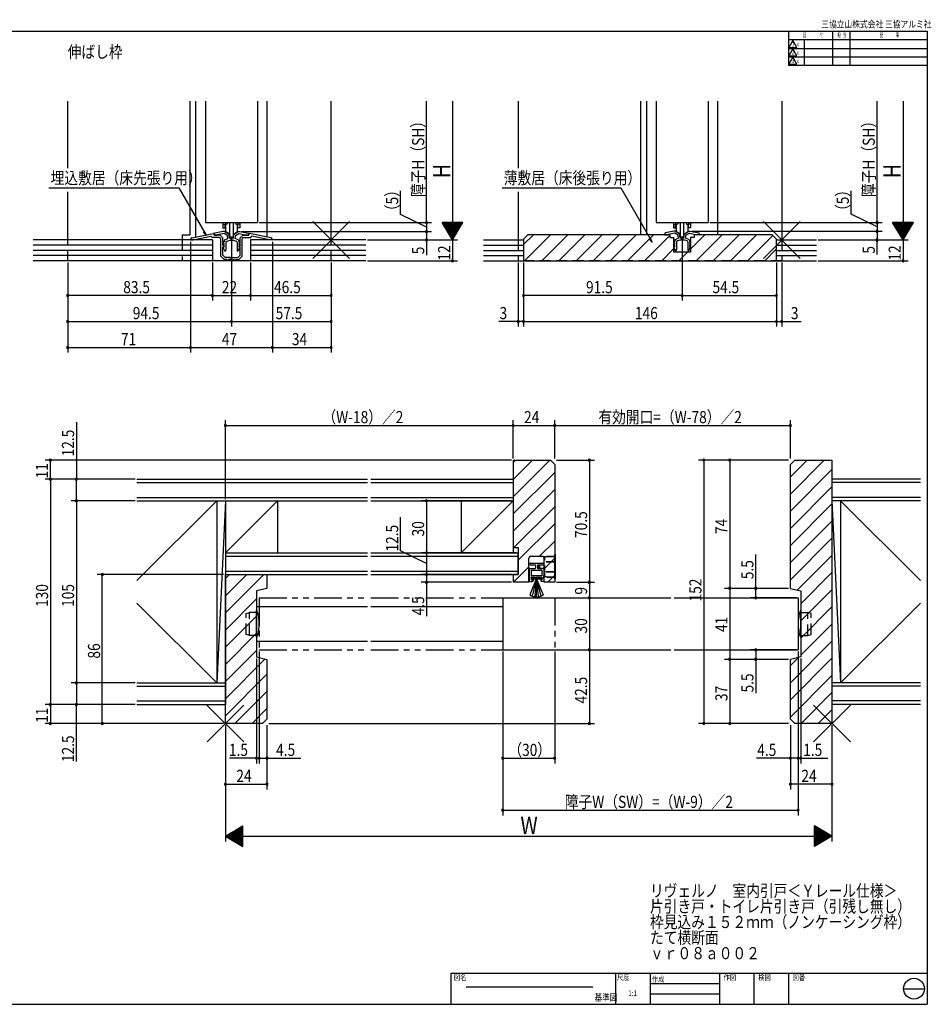
# Model space of a CAD drawing. Extents: x 19 to 820, y 16 to 584.
# Drawn here: x 294 to 820, y 16 to 584 of the extents above; entities that cross this region are included whole.
import ezdxf
from ezdxf.enums import TextEntityAlignment as Align

# ---------------------------------------------------------------- set-up
doc = ezdxf.new("R2010")
doc.units = 0
doc.linetypes.add('DASHED2', pattern=[9.525, 6.35, -3.175])
doc.linetypes.add('PHANTOM2', pattern=[31.75, 15.875, -3.175, 3.175, -3.175, 3.175, -3.175])
for name, color, linetype in [('KI1', 7, 'CONTINUOUS'), ('KI2', 4, 'CONTINUOUS'), ('MJ', 2, 'CONTINUOUS'), ('OS', 2, 'CONTINUOUS'), ('PH', 6, 'PHANTOM2'), ('SU', 3, 'CONTINUOUS'), ('TE', 6, 'CONTINUOUS'), ('TS', 6, 'DASHED2'), ('WK', 7, 'CONTINUOUS')]:
    doc.layers.add(name, color=color, linetype=linetype)
doc.styles.get("Standard").update_dxf_attribs({"font": 'romans.shx', "width": 0.83, "bigfont": 'extfont.shx'})

msp = doc.modelspace()

# ---------------------------------------------------------------- linework, layer by layer
at = {"layer": 'KI1'}
for p, q in [((321.5, 498.72), (321.5, 537.25)), ((392, 537.25), (392, 460.25)), ((395.5, 458.89), (395.5, 537.25)), ((401, 537.25), (401, 467.25)), ((431, 537.25), (431, 467.25)), ((436.5, 537.25), (436.5, 458.89)), ((473.5, 457.25), (473.5, 537.25)), ((581.5, 537.25), (581.5, 498.72)), ((652, 537.25), (652, 460.25)), ((655.5, 537.25), (655.5, 460.25)), ((661, 537.25), (661, 467.25)), ((691, 537.25), (691, 467.25)), ((696.5, 537.25), (696.5, 460.25)), ((733.5, 537.25), (733.5, 457.25)), ((321.5, 457.25), (321.5, 485.1)), ((581.5, 485.1), (581.5, 457.25)), ((401, 467.25), (431, 467.25)), ((661, 467.25), (691, 467.25)), ((387.5, 460.25), (387.5, 457.25)), ((387.5, 460.25), (392, 460.25)), ((393.2, 458.41), (405.59, 460.98)), ((405.95, 460.05), (405.95, 460.68)), ((406, 460.64), (406, 460.05)), ((411.25, 462.05), (406.41, 461.13)), ((411.79, 460.93), (408, 460.21)), ((408, 460.05), (408, 460.21)), ((412.05, 462.05), (411.25, 462.05)), ((413.75, 459.8), (411.79, 460.93)), ((414.75, 460.49), (412.05, 462.05)), ((414.75, 458.85), (414.75, 460.49)), ((417.25, 460.49), (419.95, 462.05)), ((417.25, 458.85), (417.25, 460.49)), ((418.25, 459.8), (420.21, 460.93)), ((419.95, 462.05), (420.75, 462.05)), ((420.21, 460.93), (424, 460.21)), ((420.75, 462.05), (425.59, 461.13)), ((424, 460.05), (424, 460.21)), ((426, 460.64), (426, 460.05)), ((426.05, 460.05), (426.05, 460.68)), ((438.8, 458.41), (426.41, 460.98)), ((584.5, 457.75), (587, 460.25)), ((669, 460.25), (587, 460.25)), ((587, 460.25), (587, 460.25)), ((666, 460.84), (666, 460.25)), ((666, 460.25), (668, 460.25)), ((671.25, 462.25), (666.41, 461.33)), ((671.79, 461.13), (668, 460.41)), ((668, 460.25), (668, 460.41)), ((669, 460.25), (669, 458.75)), ((672.05, 462.25), (671.25, 462.25)), ((673.75, 460), (671.79, 461.13)), ((674.75, 460.69), (672.05, 462.25)), ((674.75, 459.05), (674.75, 460.69)), ((677.25, 460.69), (679.95, 462.25)), ((677.25, 459.05), (677.25, 460.69)), ((678.25, 460), (680.21, 461.13)), ((679.95, 462.25), (680.75, 462.25)), ((680.21, 461.13), (684, 460.41)), ((680.75, 462.25), (685.59, 461.33)), ((683, 460.25), (683, 458.75)), ((728, 460.25), (683, 460.25)), ((684, 460.25), (684, 460.41)), ((686, 460.25), (684, 460.25)), ((686, 460.84), (686, 460.25)), ((728, 460.25), (730.5, 457.75)), ((392.4, 457.25), (392.4, 457.44)), ((392.4, 457.25), (393.98, 457.25)), ((393.98, 457.25), (404.19, 459.36)), ((404.8, 458.75), (404.19, 459.36)), ((409.1, 458.75), (404.8, 458.75)), ((409.5, 460.05), (405.95, 460.05)), ((406, 460.05), (408, 460.05)), ((409.1, 458.75), (409.8, 458.05)), ((409.5, 460.05), (411, 458.55)), ((409.8, 447.95), (409.8, 458.05)), ((411, 454.35), (411, 458.55)), ((411.27, 455.97), (411.74, 454.89)), ((411.75, 456.25), (411.45, 456.25)), ((411.65, 454.75), (411.45, 454.75)), ((411.75, 456.9), (411.75, 456.25)), ((412.08, 457.37), (413.94, 458.05)), ((412.75, 455.99), (412.75, 451.28)), ((413.08, 456.46), (414.97, 457.15)), ((413.75, 458.85), (413.75, 459.8)), ((416, 458.05), (415.55, 458.05)), ((416, 457.05), (415.55, 457.05)), ((416, 458.05), (416.45, 458.05)), ((416, 457.05), (416.45, 457.05)), ((418.92, 456.46), (417.03, 457.15)), ((419.92, 457.37), (418.06, 458.05)), ((418.25, 458.85), (418.25, 459.8)), ((419.25, 455.99), (419.25, 451.28)), ((420.25, 456.9), (420.25, 456.25)), ((420.25, 456.25), (420.55, 456.25)), ((420.73, 455.97), (420.26, 454.89)), ((420.35, 454.75), (420.55, 454.75)), ((422.5, 460.05), (421, 458.55)), ((421, 454.35), (421, 458.55)), ((422.9, 458.75), (422.2, 458.05)), ((422.2, 447.95), (422.2, 458.05)), ((422.5, 460.05), (426.05, 460.05)), ((422.9, 458.75), (427.2, 458.75)), ((426, 460.05), (424, 460.05)), ((427.2, 458.75), (427.81, 459.36)), ((438.02, 457.25), (427.81, 459.36)), ((439.6, 457.25), (438.02, 457.25)), ((439.6, 457.25), (439.6, 457.44)), ((584.5, 457.75), (584.5, 445.25)), ((669, 458.75), (671.1, 458.75)), ((671.1, 458.75), (671.1, 450.25)), ((671.27, 456.17), (671.74, 455.09)), ((671.27, 454.67), (671.74, 453.59)), ((671.75, 456.45), (671.45, 456.45)), ((671.65, 454.95), (671.45, 454.95)), ((671.75, 457.1), (671.75, 456.45)), ((672.08, 457.57), (673.94, 458.25)), ((672.75, 456.19), (672.75, 451.48)), ((673.08, 456.66), (674.97, 457.35)), ((673.75, 459.05), (673.75, 460)), ((676, 458.25), (675.55, 458.25)), ((676, 457.25), (675.55, 457.25)), ((676, 458.25), (676.45, 458.25)), ((676, 457.25), (676.45, 457.25)), ((678.92, 456.66), (677.03, 457.35)), ((679.92, 457.57), (678.06, 458.25)), ((678.25, 459.05), (678.25, 460)), ((679.25, 456.19), (679.25, 451.48)), ((680.25, 457.1), (680.25, 456.45)), ((680.25, 456.45), (680.55, 456.45)), ((680.73, 456.17), (680.26, 455.09)), ((680.73, 454.67), (680.26, 453.59)), ((680.35, 454.95), (680.55, 454.95)), ((683, 458.75), (680.9, 458.75)), ((680.9, 458.75), (680.9, 450.25)), ((730.5, 445.25), (730.5, 457.75)), ((411, 454.35), (411.3, 453.95)), ((411, 448.45), (411, 453.16)), ((411.75, 451.75), (411.26, 452.98)), ((411.27, 454.47), (411.74, 453.39)), ((411.65, 453.25), (411.45, 453.25)), ((411.75, 451.75), (411.91, 451.17)), ((420.25, 451.75), (420.09, 451.17)), ((420.25, 451.75), (420.74, 452.98)), ((420.73, 454.47), (420.26, 453.39)), ((420.35, 453.25), (420.55, 453.25)), ((421, 454.35), (420.7, 453.95)), ((421, 448.45), (421, 453.16)), ((680.9, 450.25), (671.1, 450.25)), ((671.75, 451.95), (671.26, 453.18)), ((671.65, 453.45), (671.45, 453.45)), ((671.75, 451.95), (671.91, 451.37)), ((680.25, 451.95), (680.09, 451.37)), ((680.25, 451.95), (680.74, 453.18)), ((680.35, 453.45), (680.55, 453.45)), ((409.8, 447.95), (411.8, 445.95)), ((411, 448.45), (412.3, 447.15)), ((413.4, 445.95), (411.8, 445.95)), ((415.54, 447.15), (412.3, 447.15)), ((416, 445.95), (414.2, 445.95)), ((416, 445.95), (417.8, 445.95)), ((416.46, 447.15), (419.7, 447.15)), ((418.6, 445.95), (420.2, 445.95)), ((421, 448.45), (419.7, 447.15)), ((422.2, 447.95), (420.2, 445.95)), ((584.5, 445.25), (730.5, 445.25)), ((578.5, 330.25), (578.5, 279.75)), ((578.5, 330.25), (600, 330.25)), ((602.5, 327.75), (600, 330.25)), ((741, 330.25), (738.5, 327.75)), ((741, 330.25), (762.5, 330.25)), ((762.5, 330.25), (762.5, 178.25)), ((602.5, 327.75), (602.5, 259.75)), ((738.5, 256.25), (738.5, 327.75)), ((578.5, 279.75), (581.5, 279.75)), ((581.5, 279.75), (581.5, 264.25)), ((587.6, 259.75), (587.6, 273.75)), ((588.6, 274.75), (595.4, 274.75)), ((596.4, 259.75), (596.4, 273.75)), ((587.85, 267.45), (587.85, 263.61)), ((588.15, 267.75), (591.2, 267.75)), ((588.5, 270.75), (595.5, 270.75)), ((588.5, 269.75), (591.2, 269.75)), ((591.5, 269.45), (591.5, 268.05)), ((592.5, 269.45), (592.5, 268.05)), ((592.8, 269.75), (595.5, 269.75)), ((592.8, 267.75), (595.85, 267.75)), ((596.15, 267.45), (596.15, 263.61)), ((412.5, 178.25), (412.5, 264.25)), ((412.5, 264.25), (436.5, 264.25)), ((436.5, 264.25), (436.5, 256.25)), ((578.5, 264.25), (578.5, 259.75)), ((581.5, 264.25), (578.5, 264.25)), ((587.85, 261.89), (587.85, 260.55)), ((588.85, 266.75), (595.15, 266.75)), ((588.85, 266.75), (588.85, 263.45)), ((595.15, 263.45), (588.85, 263.45)), ((588.95, 262.45), (588.95, 261.25)), ((591.15, 262.45), (588.95, 262.45)), ((591.15, 262.35), (591.15, 262.45)), ((595.05, 262.45), (591.75, 262.45)), ((591.75, 262.35), (591.75, 262.45)), ((595.05, 262.45), (595.05, 261.25)), ((595.15, 266.75), (595.15, 263.45)), ((596.15, 261.89), (596.15, 260.55)), ((436.5, 256.25), (430.5, 254.75)), ((587.6, 259.75), (578.5, 259.75)), ((588.15, 260.25), (589.75, 260.25)), ((588.95, 261.25), (590.05, 261.25)), ((590.05, 261.25), (590.05, 260.55)), ((594.55, 261.25), (594.55, 260.55)), ((595.05, 261.25), (594.55, 261.25)), ((595.85, 260.25), (594.85, 260.25)), ((602.5, 259.75), (596.4, 259.75)), ((738.5, 256.25), (744.5, 254.75)), ((430.5, 254.75), (430.5, 216.75)), ((572.5, 250.75), (572.5, 220.75)), ((572.5, 250.75), (669.5, 250.75)), ((671.5, 250.75), (743, 250.75)), ((743, 250.75), (743, 220.75)), ((744.5, 254.75), (744.5, 216.75)), ((430.5, 245.75), (494.5, 245.75)), ((496.5, 245.75), (572.5, 245.75)), ((430.5, 225.75), (494.5, 225.75)), ((496.5, 225.75), (572.5, 225.75)), ((430.5, 216.75), (436.5, 215.25)), ((572.5, 220.75), (669.5, 220.75)), ((671.5, 220.75), (743, 220.75)), ((744.5, 216.75), (738.5, 215.25)), ((436.5, 215.25), (436.5, 180.75)), ((738.5, 180.75), (738.5, 215.25)), ((434, 178.25), (412.5, 178.25)), ((436.5, 180.75), (434, 178.25)), ((741, 178.25), (738.5, 180.75)), ((762.5, 178.25), (741, 178.25))]:
    msp.add_line(p, q, dxfattribs=at)
for centre, radius, start, end in [((405.65, 460.68), 0.3, 0, 101.6754), ((406.5, 460.64), 0.5, 100.7843, 180), ((425.5, 460.64), 0.5, 0, 79.2157), ((426.35, 460.68), 0.3, 78.3246, 180), ((666.5, 460.84), 0.5, 100.7843, 180), ((685.5, 460.84), 0.5, 0, 79.2157), ((393.4, 457.44), 1, 101.6754, 180), ((411.45, 456.05), 0.2, 90, 203.7386), ((411.45, 454.55), 0.2, 90, 203.7386), ((411.65, 454.85), 0.1, 270, 23.7386), ((412.25, 456.9), 0.5, 110, 180), ((413.25, 455.99), 0.5, 110, 180), ((415.55, 458.85), 1.8, 180, 206.3878), ((415.55, 458.85), 0.8, 180, 270), ((415.55, 458.85), 1.8, 251.0709, 270), ((416.45, 458.85), 0.8, 270, 0), ((416.45, 458.85), 1.8, 270, 288.9291), ((416.45, 458.85), 1.8, 333.6122, 0), ((418.75, 455.99), 0.5, 0, 70), ((419.75, 456.9), 0.5, 0, 70), ((420.35, 454.85), 0.1, 156.2614, 270), ((420.55, 456.05), 0.2, 336.2614, 90), ((420.55, 454.55), 0.2, 336.2614, 90), ((438.6, 457.44), 1, 0, 78.3246), ((671.45, 456.25), 0.2, 90, 203.7386), ((671.45, 454.75), 0.2, 90, 203.7386), ((671.65, 455.05), 0.1, 270, 23.7386), ((672.25, 457.1), 0.5, 110, 180), ((673.25, 456.19), 0.5, 110, 180), ((675.55, 459.05), 1.8, 180, 206.3878), ((675.55, 459.05), 0.8, 180, 270), ((675.55, 459.05), 1.8, 251.0709, 270), ((676.45, 459.05), 0.8, 270, 0), ((676.45, 459.05), 1.8, 270, 288.9291), ((676.45, 459.05), 1.8, 333.6122, 0), ((678.75, 456.19), 0.5, 0, 70), ((679.75, 457.1), 0.5, 0, 70), ((680.35, 455.05), 0.1, 156.2614, 270), ((680.55, 456.25), 0.2, 336.2614, 90), ((680.55, 454.75), 0.2, 336.2614, 90), ((410.9, 453.65), 0.5, 281.537, 36.8699), ((411.45, 453.05), 0.2, 90, 201.6161), ((411.65, 453.35), 0.1, 270, 23.7386), ((412.32, 451.28), 0.429, 195, 0), ((419.68, 451.28), 0.429, 180, 345), ((420.35, 453.35), 0.1, 156.2614, 270), ((420.55, 453.05), 0.2, 338.3839, 90), ((421.1, 453.65), 0.5, 143.1301, 258.463), ((671.45, 453.25), 0.2, 90, 201.6161), ((671.65, 453.55), 0.1, 270, 23.7386), ((672.32, 451.48), 0.429, 195, 0), ((679.68, 451.48), 0.429, 180, 345), ((680.35, 453.55), 0.1, 156.2614, 270), ((680.55, 453.25), 0.2, 338.3839, 90), ((413.8, 445.95), 0.4, 180, 0), ((416, 447.35), 0.5, 203.5782, 270), ((416, 447.35), 0.5, 270, 336.4218), ((418.2, 445.95), 0.4, 180, 0), ((588.6, 273.75), 1, 90, 180), ((595.4, 273.75), 1, 0, 90), ((588.15, 267.45), 0.3, 90, 180), ((588.5, 270.25), 0.5, 90, 180), ((588.5, 270.25), 0.5, 180, 270), ((591.2, 269.45), 0.3, 0, 90), ((591.2, 268.05), 0.3, 270, 0), ((592.8, 269.45), 0.3, 90, 180), ((592.8, 268.05), 0.3, 180, 270), ((595.5, 270.25), 0.5, 0, 90), ((595.5, 270.25), 0.5, 270, 0), ((595.85, 267.45), 0.3, 0, 90), ((588.15, 263.61), 0.3, 180, 218.3917), ((588.15, 261.89), 0.3, 141.6083, 180), ((587.06, 262.75), 1.09, 321.6083, 38.3917), ((591.45, 262.35), 0.3, 180, 0), ((596.94, 262.75), 1.09, 141.6083, 218.3917), ((595.85, 263.61), 0.3, 321.6083, 0), ((595.85, 261.89), 0.3, 0, 38.3917), ((588.15, 260.55), 0.3, 180, 270), ((589.75, 260.55), 0.3, 270, 0), ((594.85, 260.55), 0.3, 180, 270), ((595.85, 260.55), 0.3, 270, 0)]:
    msp.add_arc(centre, radius, start, end, dxfattribs=at)
at = {"layer": 'KI2'}
for p, q in [((411.1, 467.25), (411.1, 464.25)), ((411.1, 466.24), (412.3, 466.45)), ((412.3, 467.25), (412.3, 466.45)), ((413.5, 466.36), (412.3, 466.16)), ((412.3, 464.25), (412.3, 466.16)), ((412.5, 466.19), (412.5, 462.18)), ((413.5, 467.25), (413.5, 466.36)), ((414.9, 467.25), (414.9, 459.15)), ((417.1, 459.15), (417.1, 467.25)), ((418.5, 467.25), (418.5, 466.36)), ((418.5, 466.36), (419.7, 466.16)), ((419.5, 462.18), (419.5, 466.19)), ((419.7, 467.25), (419.7, 466.45)), ((420.9, 466.24), (419.7, 466.45)), ((419.7, 464.25), (419.7, 466.16)), ((420.9, 467.25), (420.9, 464.25)), ((671.1, 467.25), (671.1, 464.25)), ((671.1, 466.24), (672.3, 466.45)), ((672.3, 467.25), (672.3, 466.45)), ((673.5, 466.36), (672.3, 466.16)), ((672.3, 464.25), (672.3, 466.16)), ((672.5, 466.19), (672.5, 462.18)), ((673.5, 467.25), (673.5, 466.36)), ((674.9, 467.25), (674.9, 459.15)), ((677.1, 459.15), (677.1, 467.25)), ((678.5, 467.25), (678.5, 466.36)), ((678.5, 466.36), (679.7, 466.16)), ((679.5, 462.18), (679.5, 466.19)), ((679.7, 467.25), (679.7, 466.45)), ((680.9, 466.24), (679.7, 466.45)), ((679.7, 464.25), (679.7, 466.16)), ((680.9, 467.25), (680.9, 464.25)), ((411.1, 464.25), (412.3, 464.25)), ((414.9, 460.65), (412.5, 462.18)), ((417.1, 460.65), (419.5, 462.18)), ((420.9, 464.25), (419.7, 464.25)), ((671.1, 464.25), (672.3, 464.25)), ((674.9, 460.65), (672.5, 462.18)), ((677.1, 460.65), (679.5, 462.18)), ((680.9, 464.25), (679.7, 464.25)), ((414.9, 459.15), (417.1, 459.15)), ((674.9, 459.15), (677.1, 459.15)), ((602.7, 275.75), (602.5, 275.75)), ((602.5, 261.75), (602.5, 275.75)), ((602.7, 261.75), (602.7, 275.75)), ((603, 262.05), (603, 275.45)), ((591.9, 261.45), (588.23, 252.59)), ((589, 262.25), (589, 261.45)), ((595, 262.25), (589, 262.25)), ((595, 261.45), (589, 261.45)), ((591.9, 261.45), (589.57, 251.76)), ((591.9, 261.45), (591.1, 251.32)), ((592, 251.25), (592, 261.45)), ((592.1, 261.45), (592.9, 251.32)), ((592.1, 261.45), (594.43, 251.76)), ((592.1, 261.45), (595.77, 252.59)), ((595, 262.25), (595, 261.45)), ((602.5, 261.75), (602.7, 261.75)), ((430.5, 228.01), (430.5, 243.5)), ((430.5, 243.5), (430.55, 243.5)), ((744.5, 243.5), (744.45, 243.5)), ((744.5, 228.01), (744.5, 243.5)), ((430.5, 228), (430.55, 228)), ((744.5, 228), (744.45, 228))]:
    msp.add_line(p, q, dxfattribs=at)
for centre, radius, start, end in [((602.7, 275.45), 0.3, 0, 90), ((602.7, 262.05), 0.3, 270, 0), ((592, 257.25), 6, 231.0306, 308.9694), ((430.55, 243.2), 0.3, 17.5549, 90), ((407, 235.75), 25, 0, 17.5549), ((768, 235.75), 25, 162.4451, 180), ((744.45, 243.2), 0.3, 90, 162.4451), ((407, 235.75), 25, 342.4451, 0), ((768, 235.75), 25, 180, 197.5549), ((430.55, 228.3), 0.3, 270, 342.4451), ((744.45, 228.3), 0.3, 197.5549, 270)]:
    msp.add_arc(centre, radius, start, end, dxfattribs=at)
at = {"layer": 'OS'}
for p, q in [((584.5, 454.55), (590.2, 460.25)), ((585.1, 445.25), (600.1, 460.25)), ((595, 445.25), (610, 460.25)), ((604.9, 445.25), (619.9, 460.25)), ((614.8, 445.25), (629.8, 460.25)), ((624.7, 445.25), (639.7, 460.25)), ((634.6, 445.25), (649.6, 460.25)), ((644.49, 445.25), (659.49, 460.25)), ((680.9, 451.96), (689.19, 460.25)), ((684.09, 445.25), (699.09, 460.25)), ((693.99, 445.25), (708.99, 460.25)), ((703.89, 445.25), (718.89, 460.25)), ((405, 457.25), (301.5, 457.25)), ((405, 457.25), (405, 445.25)), ((493.5, 457.25), (427, 457.25)), ((427, 457.25), (427, 445.25)), ((561.5, 457.25), (584.5, 457.25)), ((654.39, 445.25), (669, 459.86)), ((713.79, 445.25), (728.4, 459.85)), ((730.5, 457.25), (753.5, 457.25)), ((405, 454.25), (301.5, 454.25)), ((405, 451.25), (301.5, 451.25)), ((493.5, 454.25), (427, 454.25)), ((493.5, 451.25), (427, 451.25)), ((561.5, 454.25), (584.5, 454.25)), ((561.5, 451.25), (584.5, 451.25)), ((664.29, 445.25), (671.1, 452.06)), ((674.19, 445.25), (679.19, 450.25)), ((723.69, 445.25), (730.5, 452.06)), ((730.5, 454.25), (753.5, 454.25)), ((730.5, 451.25), (753.5, 451.25)), ((405, 448.25), (301.5, 448.25)), ((493.5, 445.25), (301.5, 445.25)), ((493.5, 448.25), (427, 448.25)), ((561.5, 448.25), (584.5, 448.25)), ((561.5, 445.25), (753.5, 445.25)), ((730.5, 448.25), (753.5, 448.25)), ((578.5, 328.86), (579.89, 330.25)), ((578.5, 318.96), (589.79, 330.25)), ((578.5, 309.06), (599.69, 330.25)), ((738.5, 320.57), (748.18, 330.25)), ((738.5, 310.67), (758.08, 330.25)), ((738.5, 300.77), (762.5, 324.77)), ((361.5, 319.25), (494.5, 319.25)), ((496.5, 319.25), (578.5, 319.25)), ((578.5, 299.16), (602.5, 323.16)), ((578.5, 319.25), (578.5, 276.75)), ((762.5, 319.25), (762.5, 189.25)), ((813.5, 319.25), (762.5, 319.25)), ((361.5, 317.25), (494.5, 317.25)), ((496.5, 317.25), (578.5, 317.25)), ((578.5, 289.26), (602.5, 313.26)), ((738.5, 290.87), (762.5, 314.87)), ((813.5, 317.25), (762.5, 317.25)), ((361.5, 308.75), (494.5, 308.75)), ((496.5, 308.75), (578.5, 308.75)), ((813.5, 308.75), (762.5, 308.75)), ((361.5, 306.75), (494.5, 306.75)), ((407.5, 306.75), (361.5, 260.75)), ((412.5, 306.75), (407.5, 201.75)), ((407.5, 306.75), (407.5, 201.75)), ((412.5, 276.75), (442.5, 306.75)), ((412.5, 306.75), (412.5, 189.25)), ((442.5, 306.75), (442.5, 276.75)), ((496.5, 306.75), (578.5, 306.75)), ((548.5, 306.75), (548.5, 276.75)), ((548.5, 276.75), (578.5, 306.75)), ((578.89, 279.75), (602.5, 303.36)), ((738.5, 280.97), (762.5, 304.97)), ((762.5, 306.75), (767.5, 201.75)), ((813.5, 306.75), (762.5, 306.75)), ((767.5, 306.75), (767.5, 201.75)), ((767.5, 306.75), (813.5, 260.75)), ((581.5, 272.46), (602.5, 293.46)), ((738.5, 271.07), (762.5, 295.07)), ((738.5, 261.17), (762.5, 285.17)), ((593.69, 274.75), (602.5, 283.56)), ((412.5, 276.75), (494.5, 276.75)), ((412.5, 274.75), (494.5, 274.75)), ((496.5, 276.75), (581.5, 276.75)), ((496.5, 274.75), (581.5, 274.75)), ((581.5, 264.25), (581.5, 276.75)), ((596.4, 267.56), (602.5, 273.66)), ((742.48, 255.25), (762.5, 275.27)), ((578.69, 259.75), (587.6, 268.66)), ((412.5, 266.25), (494.5, 266.25)), ((412.5, 264.25), (494.5, 264.25)), ((412.5, 261.85), (414.9, 264.25)), ((412.5, 251.95), (424.8, 264.25)), ((412.5, 242.05), (434.7, 264.25)), ((496.5, 266.25), (581.5, 266.25)), ((496.5, 264.25), (581.5, 264.25)), ((598.49, 259.75), (602.5, 263.76)), ((744.5, 247.37), (762.5, 265.37)), ((412.5, 232.15), (430.5, 250.15)), ((744.5, 237.47), (762.5, 255.47)), ((361.5, 247.75), (407.5, 201.75)), ((744.5, 227.57), (762.5, 245.57)), ((813.5, 247.75), (767.5, 201.75)), ((412.5, 222.26), (430.5, 240.26)), ((744.5, 217.67), (762.5, 235.67)), ((412.5, 212.36), (430.5, 230.36)), ((738.5, 201.77), (762.5, 225.77)), ((412.5, 202.46), (430.5, 220.46)), ((738.5, 211.67), (743.27, 216.44)), ((412.5, 192.56), (435.45, 215.51)), ((738.5, 191.87), (762.5, 215.87)), ((412.5, 182.66), (436.5, 206.66)), ((738.5, 181.97), (762.5, 205.97)), ((361.5, 201.75), (412.5, 201.75)), ((361.5, 199.75), (412.5, 199.75)), ((813.5, 201.75), (762.5, 201.75)), ((813.5, 199.75), (762.5, 199.75)), ((417.99, 178.25), (436.5, 196.76)), ((744.68, 178.25), (762.5, 196.07)), ((361.5, 191.25), (412.5, 191.25)), ((361.5, 189.25), (412.5, 189.25)), ((813.5, 191.25), (762.5, 191.25)), ((813.5, 189.25), (762.5, 189.25)), ((427.89, 178.25), (436.5, 186.86)), ((754.58, 178.25), (762.5, 186.17))]:
    msp.add_line(p, q, dxfattribs=at)
at = {"layer": 'PH'}
for p, q in [((432, 250.75), (494.5, 250.75)), ((432, 250.75), (432, 220.75)), ((496.5, 250.75), (602.5, 250.75)), ((602.5, 250.75), (602.5, 220.75)), ((432, 220.75), (494.5, 220.75)), ((496.5, 220.75), (602.5, 220.75))]:
    msp.add_line(p, q, dxfattribs=at)
at = {"layer": 'SU'}
for p, q in [((528.5, 467.25), (528.5, 537.25)), ((543.5, 537.25), (543.5, 457.25)), ((788.5, 467.25), (788.5, 537.25)), ((803.5, 537.25), (803.5, 457.25)), ((310.7, 487.25), (385.68, 487.25)), ((385.68, 487.25), (401.35, 460.1)), ((513.5, 472.01), (513.5, 485.57)), ((572.14, 487.25), (640.68, 487.25)), ((640.68, 487.25), (658.68, 456.07)), ((773.5, 472.11), (773.5, 485.67)), ((528.5, 464.65), (513.5, 472.01)), ((788.5, 464.75), (773.5, 472.11)), ((432, 467.25), (531.5, 467.25)), ((528.5, 467.25), (528.5, 462.05)), ((549.5, 467.25), (537.5, 467.25)), ((543.5, 457.25), (537.5, 467.25)), ((549.38, 467.05), (537.62, 467.05)), ((549.26, 466.85), (537.74, 466.85)), ((549.14, 466.65), (537.86, 466.65)), ((549.02, 466.45), (537.98, 466.45)), ((548.9, 466.25), (538.1, 466.25)), ((548.78, 466.05), (538.22, 466.05)), ((548.66, 465.85), (538.34, 465.85)), ((543.5, 457.25), (549.5, 467.25)), ((692, 467.25), (791.5, 467.25)), ((788.5, 467.25), (788.5, 462.25)), ((809.5, 467.25), (797.5, 467.25)), ((803.5, 457.25), (797.5, 467.25)), ((809.38, 467.05), (797.62, 467.05)), ((809.26, 466.85), (797.74, 466.85)), ((809.14, 466.65), (797.86, 466.65)), ((809.02, 466.45), (797.98, 466.45)), ((808.9, 466.25), (798.1, 466.25)), ((808.78, 466.05), (798.22, 466.05)), ((808.66, 465.85), (798.34, 465.85)), ((803.5, 457.25), (809.5, 467.25)), ((401.35, 460.1), (399.88, 462.02)), ((401.35, 460.1), (400.42, 462.34)), ((421.75, 462.05), (531.5, 462.05)), ((528.5, 462.05), (528.5, 457.25)), ((548.54, 465.65), (538.46, 465.65)), ((548.42, 465.45), (538.58, 465.45)), ((548.3, 465.25), (538.7, 465.25)), ((548.18, 465.05), (538.82, 465.05)), ((548.06, 464.85), (538.94, 464.85)), ((547.94, 464.65), (539.06, 464.65)), ((547.82, 464.45), (539.18, 464.45)), ((547.7, 464.25), (539.3, 464.25)), ((547.58, 464.05), (539.42, 464.05)), ((547.46, 463.85), (539.54, 463.85)), ((547.34, 463.65), (539.66, 463.65)), ((547.22, 463.45), (539.78, 463.45)), ((547.1, 463.25), (539.9, 463.25)), ((546.98, 463.05), (540.02, 463.05)), ((546.86, 462.85), (540.14, 462.85)), ((546.74, 462.65), (540.26, 462.65)), ((546.62, 462.45), (540.38, 462.45)), ((546.5, 462.25), (540.5, 462.25)), ((546.38, 462.05), (540.62, 462.05)), ((546.26, 461.85), (540.74, 461.85)), ((546.14, 461.65), (540.86, 461.65)), ((546.02, 461.45), (540.98, 461.45)), ((545.9, 461.25), (541.1, 461.25)), ((545.78, 461.05), (541.22, 461.05)), ((545.66, 460.85), (541.34, 460.85)), ((545.54, 460.65), (541.46, 460.65)), ((545.42, 460.45), (541.58, 460.45)), ((545.3, 460.25), (541.7, 460.25)), ((681.75, 462.25), (791.5, 462.25)), ((788.5, 462.25), (788.5, 457.25)), ((808.54, 465.65), (798.46, 465.65)), ((808.42, 465.45), (798.58, 465.45)), ((808.3, 465.25), (798.7, 465.25)), ((808.18, 465.05), (798.82, 465.05)), ((808.06, 464.85), (798.94, 464.85)), ((807.94, 464.65), (799.06, 464.65)), ((807.82, 464.45), (799.18, 464.45)), ((807.7, 464.25), (799.3, 464.25)), ((807.58, 464.05), (799.42, 464.05)), ((807.46, 463.85), (799.54, 463.85)), ((807.34, 463.65), (799.66, 463.65)), ((807.22, 463.45), (799.78, 463.45)), ((807.1, 463.25), (799.9, 463.25)), ((806.98, 463.05), (800.02, 463.05)), ((806.86, 462.85), (800.14, 462.85)), ((806.74, 462.65), (800.26, 462.65)), ((806.62, 462.45), (800.38, 462.45)), ((806.5, 462.25), (800.5, 462.25)), ((806.38, 462.05), (800.62, 462.05)), ((806.26, 461.85), (800.74, 461.85)), ((806.14, 461.65), (800.86, 461.65)), ((806.02, 461.45), (800.98, 461.45)), ((805.9, 461.25), (801.1, 461.25)), ((805.78, 461.05), (801.22, 461.05)), ((805.66, 460.85), (801.34, 460.85)), ((805.54, 460.65), (801.46, 460.65)), ((805.42, 460.45), (801.58, 460.45)), ((805.3, 460.25), (801.7, 460.25)), ((392.4, 456.25), (392.4, 392.25)), ((416, 458.15), (416, 407.25)), ((439.6, 456.25), (439.6, 392.25)), ((494.5, 457.25), (546.5, 457.25)), ((528.5, 457.25), (528.5, 448.51)), ((545.18, 460.05), (541.82, 460.05)), ((545.06, 459.85), (541.94, 459.85)), ((544.94, 459.65), (542.06, 459.65)), ((544.82, 459.45), (542.18, 459.45)), ((544.7, 459.25), (542.3, 459.25)), ((544.58, 459.05), (542.42, 459.05)), ((544.46, 458.85), (542.54, 458.85)), ((544.34, 458.65), (542.66, 458.65)), ((544.22, 458.45), (542.78, 458.45)), ((544.1, 458.25), (542.9, 458.25)), ((543.98, 458.05), (543.02, 458.05)), ((543.86, 457.85), (543.14, 457.85)), ((543.74, 457.65), (543.26, 457.65)), ((543.62, 457.45), (543.38, 457.45)), ((543.5, 457.25), (543.5, 445.25)), ((658.68, 456.07), (657.21, 457.99)), ((658.68, 456.07), (657.75, 458.3)), ((676, 458.15), (676, 422.25)), ((754.5, 457.25), (806.5, 457.25)), ((788.5, 448.87), (788.5, 457.25)), ((805.18, 460.05), (801.82, 460.05)), ((805.06, 459.85), (801.94, 459.85)), ((804.94, 459.65), (802.06, 459.65)), ((804.82, 459.45), (802.18, 459.45)), ((804.7, 459.25), (802.3, 459.25)), ((804.58, 459.05), (802.42, 459.05)), ((804.46, 458.85), (802.54, 458.85)), ((804.34, 458.65), (802.66, 458.65)), ((804.22, 458.45), (802.78, 458.45)), ((804.1, 458.25), (802.9, 458.25)), ((803.98, 458.05), (803.02, 458.05)), ((803.86, 457.85), (803.14, 457.85)), ((803.74, 457.65), (803.26, 457.65)), ((803.62, 457.45), (803.38, 457.45)), ((803.5, 457.25), (803.5, 445.25)), ((321.5, 444.25), (321.5, 392.25)), ((405, 444.25), (405, 422.25)), ((427, 444.25), (427, 422.25)), ((473.5, 444.25), (473.5, 407.25)), ((473.5, 444.25), (473.5, 392.25)), ((494.5, 445.25), (546.5, 445.25)), ((581.5, 444.25), (581.5, 407.25)), ((584.5, 444.25), (584.5, 407.25)), ((730.5, 444.25), (730.5, 407.25)), ((733.5, 444.25), (733.5, 407.25)), ((754.5, 445.25), (806.5, 445.25)), ((405, 425.25), (321.5, 425.25)), ((405, 425.25), (427, 425.25)), ((427, 425.25), (473.5, 425.25)), ((676, 425.25), (584.5, 425.25)), ((676, 425.25), (730.5, 425.25)), ((321.5, 410.25), (416, 410.25)), ((416, 410.25), (473.5, 410.25)), ((581.5, 410.25), (570.23, 410.25)), ((584.5, 410.25), (581.5, 410.25)), ((584.5, 410.25), (730.5, 410.25)), ((730.5, 410.25), (733.5, 410.25)), ((733.5, 410.25), (744.77, 410.25)), ((321.5, 395.25), (392.4, 395.25)), ((392.4, 395.25), (439.6, 395.25)), ((439.6, 395.25), (473.5, 395.25)), ((326.5, 352.22), (326.5, 319.25)), ((412.5, 307.75), (412.5, 353.25)), ((578.5, 331.25), (578.5, 353.25)), ((602.5, 331.25), (602.5, 353.25)), ((738.5, 331.25), (738.5, 353.25)), ((412.5, 350.25), (578.5, 350.25)), ((578.5, 350.25), (602.5, 350.25)), ((602.5, 350.25), (738.5, 350.25)), ((577.5, 330.25), (308.5, 330.25)), ((311.5, 319.25), (311.5, 330.25)), ((603.5, 330.25), (625.5, 330.25)), ((622.5, 330.25), (622.5, 259.75)), ((737.5, 330.25), (685.5, 330.25)), ((688.5, 330.25), (688.5, 178.25)), ((703.5, 330.25), (703.5, 256.25)), ((360.5, 319.25), (308.5, 319.25)), ((311.5, 319.25), (311.5, 189.25)), ((326.5, 306.75), (326.5, 319.25)), ((360.5, 306.75), (323.5, 306.75)), ((326.5, 306.75), (326.5, 201.75)), ((577.5, 306.75), (525.5, 306.75)), ((528.5, 306.75), (528.5, 276.75)), ((513.5, 277.86), (513.5, 297.34)), ((528.5, 270.5), (513.5, 277.86)), ((580.5, 276.75), (525.5, 276.75)), ((528.5, 276.75), (528.5, 264.25)), ((718.5, 256.25), (718.5, 275.82)), ((411.5, 264.25), (338.5, 264.25)), ((341.5, 178.25), (341.5, 264.25)), ((577.5, 264.25), (525.5, 264.25)), ((528.5, 264.25), (528.5, 259.75)), ((577.5, 259.75), (525.5, 259.75)), ((528.5, 259.75), (528.5, 240.18)), ((603.5, 259.75), (625.5, 259.75)), ((622.5, 259.75), (622.5, 250.75)), ((737.5, 256.25), (700.5, 256.25)), ((703.5, 256.25), (703.5, 215.25)), ((718.5, 250.75), (718.5, 256.25)), ((573.5, 250.75), (625.5, 250.75)), ((622.5, 250.75), (622.5, 220.75)), ((742, 250.75), (715.5, 250.75)), ((432, 219.75), (432, 155.25)), ((572.5, 219.75), (572.5, 125.25)), ((573.5, 220.75), (625.5, 220.75)), ((602.5, 219.75), (602.5, 155.25)), ((622.5, 220.75), (622.5, 178.25)), ((742, 220.75), (715.5, 220.75)), ((718.5, 220.75), (718.5, 215.25)), ((743, 219.75), (743, 125.25)), ((430.5, 215.75), (430.5, 155.25)), ((737.5, 215.25), (700.5, 215.25)), ((703.5, 215.25), (703.5, 178.25)), ((718.5, 215.25), (718.5, 195.68)), ((744.5, 215.75), (744.5, 155.25)), ((360.5, 201.75), (323.5, 201.75)), ((326.5, 201.75), (326.5, 189.25)), ((360.5, 189.25), (308.5, 189.25)), ((311.5, 189.25), (311.5, 178.25)), ((326.5, 156.34), (326.5, 189.25)), ((411.5, 178.25), (308.5, 178.25)), ((412.5, 177.25), (412.5, 110.25)), ((436.5, 177.25), (436.5, 140.25)), ((437.5, 178.25), (625.5, 178.25)), ((737.5, 178.25), (685.5, 178.25)), ((738.5, 177.25), (738.5, 140.25)), ((762.5, 177.25), (762.5, 110.25)), ((430.5, 158.25), (414.89, 158.25)), ((432, 158.25), (430.5, 158.25)), ((432, 158.25), (436.8, 158.25)), ((432, 158.25), (436.5, 158.25)), ((436.5, 158.25), (456.07, 158.25)), ((572.5, 158.25), (602.5, 158.25)), ((738.5, 158.25), (718.93, 158.25)), ((743, 158.25), (738.2, 158.25)), ((743, 158.25), (738.5, 158.25)), ((743, 158.25), (744.5, 158.25)), ((744.5, 158.25), (760.19, 158.25)), ((412.5, 143.25), (436.5, 143.25)), ((762.5, 143.25), (738.5, 143.25)), ((572.5, 128.25), (743, 128.25)), ((412.5, 113.25), (422.5, 119.25)), ((413.3, 112.77), (413.3, 113.73)), ((413.5, 112.65), (413.5, 113.85)), ((413.7, 112.53), (413.7, 113.97)), ((413.9, 112.41), (413.9, 114.09)), ((414.1, 112.29), (414.1, 114.21)), ((414.3, 112.17), (414.3, 114.33)), ((414.5, 112.05), (414.5, 114.45)), ((414.7, 111.93), (414.7, 114.57)), ((414.9, 111.81), (414.9, 114.69)), ((415.1, 111.69), (415.1, 114.81)), ((415.3, 111.57), (415.3, 114.93)), ((415.5, 111.45), (415.5, 115.05)), ((415.7, 111.33), (415.7, 115.17)), ((415.9, 111.21), (415.9, 115.29)), ((416.1, 111.09), (416.1, 115.41)), ((416.3, 110.97), (416.3, 115.53)), ((416.5, 110.85), (416.5, 115.65)), ((416.7, 110.73), (416.7, 115.77)), ((416.9, 110.61), (416.9, 115.89)), ((417.1, 110.49), (417.1, 116.01)), ((417.3, 110.37), (417.3, 116.13)), ((417.5, 110.25), (417.5, 116.25)), ((417.7, 110.13), (417.7, 116.37)), ((417.9, 110.01), (417.9, 116.49)), ((418.1, 109.89), (418.1, 116.61)), ((418.3, 109.77), (418.3, 116.73)), ((418.5, 109.65), (418.5, 116.85)), ((418.7, 109.53), (418.7, 116.97)), ((418.9, 109.41), (418.9, 117.09)), ((419.1, 109.29), (419.1, 117.21)), ((419.3, 109.17), (419.3, 117.33)), ((419.5, 109.05), (419.5, 117.45)), ((419.7, 108.93), (419.7, 117.57)), ((419.9, 108.81), (419.9, 117.69)), ((420.1, 108.69), (420.1, 117.81)), ((420.3, 108.57), (420.3, 117.93)), ((420.5, 108.45), (420.5, 118.05)), ((420.7, 108.33), (420.7, 118.17)), ((420.9, 108.21), (420.9, 118.29)), ((421.1, 108.09), (421.1, 118.41)), ((421.3, 107.97), (421.3, 118.53)), ((421.5, 107.85), (421.5, 118.65)), ((421.7, 107.73), (421.7, 118.77)), ((421.9, 107.61), (421.9, 118.89)), ((422.1, 107.49), (422.1, 119.01)), ((422.3, 107.37), (422.3, 119.13)), ((422.5, 107.25), (422.5, 119.25)), ((752.5, 107.25), (752.5, 119.25)), ((762.5, 113.25), (752.5, 119.25)), ((752.7, 107.37), (752.7, 119.13)), ((752.9, 107.49), (752.9, 119.01)), ((753.1, 107.61), (753.1, 118.89)), ((753.3, 107.73), (753.3, 118.77)), ((753.5, 107.85), (753.5, 118.65)), ((753.7, 107.97), (753.7, 118.53)), ((753.9, 108.09), (753.9, 118.41)), ((754.1, 108.21), (754.1, 118.29)), ((754.3, 108.33), (754.3, 118.17)), ((754.5, 108.45), (754.5, 118.05)), ((754.7, 108.57), (754.7, 117.93)), ((754.9, 108.69), (754.9, 117.81)), ((755.1, 108.81), (755.1, 117.69)), ((755.3, 108.93), (755.3, 117.57)), ((755.5, 109.05), (755.5, 117.45)), ((755.7, 109.17), (755.7, 117.33)), ((755.9, 109.29), (755.9, 117.21)), ((756.1, 109.41), (756.1, 117.09)), ((756.3, 109.53), (756.3, 116.97)), ((756.5, 109.65), (756.5, 116.85)), ((756.7, 109.77), (756.7, 116.73)), ((756.9, 109.89), (756.9, 116.61)), ((757.1, 110.01), (757.1, 116.49)), ((757.3, 110.13), (757.3, 116.37)), ((757.5, 110.25), (757.5, 116.25)), ((757.7, 110.37), (757.7, 116.13)), ((757.9, 110.49), (757.9, 116.01)), ((758.1, 110.61), (758.1, 115.89)), ((758.3, 110.73), (758.3, 115.77)), ((758.5, 110.85), (758.5, 115.65)), ((758.7, 110.97), (758.7, 115.53)), ((758.9, 111.09), (758.9, 115.41)), ((759.1, 111.21), (759.1, 115.29)), ((759.3, 111.33), (759.3, 115.17)), ((759.5, 111.45), (759.5, 115.05)), ((759.7, 111.57), (759.7, 114.93)), ((759.9, 111.69), (759.9, 114.81)), ((760.1, 111.81), (760.1, 114.69)), ((760.3, 111.93), (760.3, 114.57)), ((760.5, 112.05), (760.5, 114.45)), ((760.7, 112.17), (760.7, 114.33)), ((760.9, 112.29), (760.9, 114.21)), ((761.1, 112.41), (761.1, 114.09)), ((761.3, 112.53), (761.3, 113.97)), ((761.5, 112.65), (761.5, 113.85)), ((761.7, 112.77), (761.7, 113.73)), ((412.5, 113.25), (422.5, 107.25)), ((412.5, 113.25), (762.5, 113.25)), ((412.7, 113.13), (412.7, 113.37)), ((412.9, 113.01), (412.9, 113.49)), ((413.1, 112.89), (413.1, 113.61)), ((762.5, 113.25), (752.5, 107.25)), ((761.9, 112.89), (761.9, 113.61)), ((762.1, 113.01), (762.1, 113.49)), ((762.3, 113.13), (762.3, 113.37))]:
    msp.add_line(p, q, dxfattribs=at)
for centre, start, end in [((528.5, 467.25), 90, 270), ((528.5, 467.25), 270, 90), ((788.5, 467.25), 90, 270), ((788.5, 467.25), 270, 90), ((528.5, 462.05), 90, 270), ((528.5, 462.05), 270, 90), ((788.5, 462.25), 90, 270), ((788.5, 462.25), 270, 90), ((528.5, 457.25), 90, 270), ((528.5, 457.25), 270, 90), ((788.5, 457.25), 90, 270), ((788.5, 457.25), 270, 90), ((543.5, 445.25), 90, 270), ((543.5, 445.25), 270, 90), ((803.5, 445.25), 90, 270), ((803.5, 445.25), 270, 90), ((321.5, 425.25), 0, 180), ((321.5, 425.25), 180, 0), ((405, 425.25), 0, 180), ((405, 425.25), 180, 0), ((427, 425.25), 0, 180), ((427, 425.25), 180, 0), ((473.5, 425.25), 0, 180), ((473.5, 425.25), 180, 0), ((584.5, 425.25), 0, 180), ((584.5, 425.25), 180, 0), ((676, 425.25), 0, 180), ((676, 425.25), 180, 0), ((730.5, 425.25), 0, 180), ((730.5, 425.25), 180, 0), ((321.5, 410.25), 0, 180), ((321.5, 410.25), 180, 0), ((416, 410.25), 0, 180), ((416, 410.25), 180, 0), ((473.5, 410.25), 0, 180), ((473.5, 410.25), 180, 0), ((581.5, 410.25), 0, 180), ((581.5, 410.25), 180, 0), ((584.5, 410.25), 0, 180), ((584.5, 410.25), 180, 0), ((730.5, 410.25), 0, 180), ((730.5, 410.25), 180, 0), ((733.5, 410.25), 0, 180), ((733.5, 410.25), 180, 0), ((321.5, 395.25), 0, 180), ((321.5, 395.25), 180, 0), ((392.4, 395.25), 0, 180), ((392.4, 395.25), 180, 0), ((439.6, 395.25), 0, 180), ((439.6, 395.25), 180, 0), ((473.5, 395.25), 0, 180), ((473.5, 395.25), 180, 0), ((412.5, 350.25), 0, 180), ((412.5, 350.25), 180, 0), ((578.5, 350.25), 0, 180), ((578.5, 350.25), 180, 0), ((602.5, 350.25), 0, 180), ((602.5, 350.25), 180, 0), ((738.5, 350.25), 0, 180), ((738.5, 350.25), 180, 0), ((311.5, 330.25), 90, 270), ((311.5, 330.25), 270, 90), ((622.5, 330.25), 90, 270), ((622.5, 330.25), 270, 90), ((688.5, 330.25), 90, 270), ((688.5, 330.25), 270, 90), ((703.5, 330.25), 90, 270), ((703.5, 330.25), 270, 90), ((311.5, 319.25), 90, 270), ((311.5, 319.25), 270, 90), ((326.5, 319.25), 90, 270), ((326.5, 319.25), 270, 90), ((326.5, 306.75), 90, 270), ((326.5, 306.75), 270, 90), ((528.5, 306.75), 90, 270), ((528.5, 306.75), 270, 90), ((528.5, 276.75), 90, 270), ((528.5, 276.75), 270, 90), ((341.5, 264.25), 90, 270), ((341.5, 264.25), 270, 90), ((528.5, 264.25), 90, 270), ((528.5, 264.25), 270, 90), ((528.5, 259.75), 90, 270), ((528.5, 259.75), 270, 90), ((622.5, 259.75), 90, 270), ((622.5, 259.75), 270, 90), ((703.5, 256.25), 90, 270), ((703.5, 256.25), 270, 90), ((718.5, 256.25), 90, 270), ((718.5, 256.25), 270, 90), ((622.5, 250.75), 90, 270), ((622.5, 250.75), 270, 90), ((718.5, 250.75), 90, 270), ((718.5, 250.75), 270, 90), ((622.5, 220.75), 90, 270), ((622.5, 220.75), 270, 90), ((718.5, 220.75), 90, 270), ((718.5, 220.75), 270, 90), ((703.5, 215.25), 90, 270), ((703.5, 215.25), 270, 90), ((718.5, 215.25), 90, 270), ((718.5, 215.25), 270, 90), ((326.5, 201.75), 90, 270), ((326.5, 201.75), 270, 90), ((311.5, 189.25), 90, 270), ((311.5, 189.25), 270, 90), ((326.5, 189.25), 90, 270), ((326.5, 189.25), 270, 90), ((311.5, 178.25), 90, 270), ((311.5, 178.25), 270, 90), ((341.5, 178.25), 90, 270), ((341.5, 178.25), 270, 90), ((622.5, 178.25), 90, 270), ((622.5, 178.25), 270, 90), ((688.5, 178.25), 90, 270), ((688.5, 178.25), 270, 90), ((703.5, 178.25), 90, 270), ((703.5, 178.25), 270, 90), ((430.5, 158.25), 0, 180), ((430.5, 158.25), 180, 0), ((432, 158.25), 0, 180), ((432, 158.25), 180, 0), ((436.5, 158.25), 0, 180), ((436.5, 158.25), 180, 0), ((572.5, 158.25), 0, 180), ((572.5, 158.25), 180, 0), ((602.5, 158.25), 0, 180), ((602.5, 158.25), 180, 0), ((738.5, 158.25), 0, 180), ((738.5, 158.25), 180, 0), ((743, 158.25), 0, 180), ((743, 158.25), 180, 0), ((744.5, 158.25), 0, 180), ((744.5, 158.25), 180, 0), ((412.5, 143.25), 0, 180), ((412.5, 143.25), 180, 0), ((436.5, 143.25), 0, 180), ((436.5, 143.25), 180, 0), ((738.5, 143.25), 0, 180), ((738.5, 143.25), 180, 0), ((762.5, 143.25), 0, 180), ((762.5, 143.25), 180, 0), ((572.5, 128.25), 0, 180), ((572.5, 128.25), 180, 0), ((743, 128.25), 0, 180), ((743, 128.25), 180, 0)]:
    msp.add_arc(centre, 0.6, start, end, dxfattribs=at)
at = {"layer": 'TE'}
for p, q in [((484.11, 446.64), (462.89, 467.86)), ((462.9, 446.64), (484.1, 467.86)), ((744.11, 446.64), (722.89, 467.86)), ((722.9, 446.64), (744.1, 467.86)), ((423.11, 167.64), (401.89, 188.86)), ((401.9, 167.64), (423.1, 188.86)), ((773.11, 167.64), (751.89, 188.86)), ((751.9, 167.64), (773.1, 188.86))]:
    msp.add_line(p, q, dxfattribs=at)
at = {"layer": 'TS'}
for p, q in [((321.5, 445.25), (321.5, 457.25)), ((387.5, 457.25), (387.5, 445.25)), ((473.5, 445.25), (473.5, 457.25)), ((581.5, 457.25), (581.5, 445.25)), ((733.5, 457.25), (733.5, 445.25)), ((473.5, 445.25), (321.5, 445.25)), ((733.5, 445.25), (581.5, 445.25)), ((596.5, 263.3), (596.5, 274.2)), ((597.5, 274.51), (596.79, 274.5)), ((596.79, 263), (596.79, 274.5)), ((597.5, 274.51), (598.08, 274.85)), ((597.5, 274.51), (602.5, 274.59)), ((597.5, 274.51), (597.5, 274.51)), ((598.08, 274.85), (602.5, 275)), ((593.5, 268.1), (593.5, 269.4)), ((593.5, 268.1), (593.5, 268.1)), ((596.5, 269.7), (593.8, 269.7)), ((593.8, 269.7), (593.8, 267.8)), ((593.8, 267.8), (596.5, 267.8)), ((597.5, 271.48), (598.08, 271.8)), ((597.5, 271.79), (598.08, 271.8)), ((597.5, 271.79), (597.5, 271.63)), ((597.5, 271.63), (597.5, 271.48)), ((597.5, 271.47), (597.5, 271.48)), ((597.5, 271.47), (602.5, 271.47)), ((598.08, 271.8), (602.5, 271.87)), ((596.79, 263), (597.5, 262.99)), ((597.5, 266.03), (597.5, 266.02)), ((597.5, 266.03), (602.5, 266.03)), ((597.5, 266.02), (598.08, 265.7)), ((597.5, 266.02), (597.5, 265.87)), ((597.5, 265.87), (597.5, 265.71)), ((597.5, 265.71), (598.08, 265.7)), ((597.5, 262.99), (598.08, 262.65)), ((597.5, 262.99), (597.5, 262.99)), ((597.5, 262.99), (602.5, 262.91)), ((598.08, 265.7), (602.5, 265.62)), ((598.08, 262.65), (602.5, 262.5)), ((424.5, 241.8), (426.5, 242.4)), ((424.5, 240.75), (424.5, 241.8)), ((424.5, 229.7), (424.5, 240.75)), ((426.5, 229.1), (426.5, 242.4)), ((430.5, 242.4), (426.5, 242.4)), ((744.5, 242.4), (748.5, 242.4)), ((748.5, 229.1), (748.5, 242.4)), ((750.5, 241.8), (748.5, 242.4)), ((750.5, 240.75), (750.5, 241.8)), ((750.5, 229.7), (750.5, 240.75)), ((426.5, 229.1), (424.5, 229.7)), ((430.5, 229.1), (426.5, 229.1)), ((744.5, 229.1), (748.5, 229.1)), ((748.5, 229.1), (750.5, 229.7))]:
    msp.add_line(p, q, dxfattribs=at)
for centre, start, end in [((596.8, 274.2), 91, 180), ((593.8, 269.4), 90, 180), ((593.8, 268.1), 180, 270), ((596.8, 263.3), 180, 269)]:
    msp.add_arc(centre, 0.3, start, end, dxfattribs=at)
at = {"layer": 'WK'}
for p, q in [((23.5, 577.75), (817.5, 577.75)), ((737.5, 577.75), (737.5, 558.15)), ((762.72, 577.75), (762.72, 558.15)), ((772.72, 577.75), (772.72, 558.15)), ((817.5, 577.75), (817.5, 16.25)), ((737.5, 572.95), (817.5, 572.95)), ((740, 572.35), (737.69, 568.35)), ((737.69, 568.35), (742.31, 568.35)), ((742.31, 568.35), (740, 572.35)), ((746.5, 572.95), (746.5, 558.15)), ((737.5, 567.75), (817.5, 567.75)), ((737.5, 562.95), (817.5, 562.95)), ((740, 567.55), (737.69, 563.55)), ((737.69, 563.55), (742.31, 563.55)), ((740, 562.75), (737.69, 558.75)), ((742.31, 563.55), (740, 567.55)), ((742.31, 558.75), (740, 562.75)), ((737.5, 558.15), (817.5, 558.15)), ((737.69, 558.75), (742.31, 558.75)), ((542.5, 34.25), (542.5, 16.25)), ((542.5, 34.25), (817.5, 34.25)), ((637.5, 34.25), (637.5, 16.25)), ((657.5, 34.25), (657.5, 16.25)), ((697.5, 34.25), (697.5, 16.25)), ((717.5, 34.25), (717.5, 16.25)), ((737.5, 34.25), (737.5, 16.25)), ((551.5, 26.25), (624.5, 26.25)), ((657.5, 28.25), (697.5, 28.25)), ((803.81, 25.25), (815.81, 25.25)), ((657.5, 22.25), (697.5, 22.25)), ((23.5, 16.25), (817.5, 16.25))]:
    msp.add_line(p, q, dxfattribs=at)
msp.add_circle((809.81, 25.25), 6, dxfattribs=at)

# ---------------------------------------------------------------- texts
at = {"layer": 'MJ', "width": 0.83}
for s, p in [('伸ばし枠', (321.5, 562.25)), ('リヴェルノ\u3000室内引戸＜Ｙレール仕様＞', (657.5, 78.25)), ('片引き戸・トイレ片引き戸（引残し無し）', (657.5, 69.25)), ('枠見込み１５２ｍｍ（ノンケーシング枠）', (657.5, 60.25)), ('たて横断面', (657.5, 51.25)), ('ｖｒ０８ａ００２', (657.5, 42.25))]:
    msp.add_text(s, height=7, dxfattribs=at).set_placement(p)
at = {"layer": 'SU', "width": 0.83}
for s, height, p in [('障子H（SH）', 7, (527.2, 481.97)), ('障子H（SH）', 7, (787.2, 481.97)), ('H', 10, (542.2, 492.9)), ('H', 10, (802.2, 492.9)), ('（5）', 7, (512.2, 469.82)), ('（5）', 7, (772.2, 469.92)), ('5', 7, (527.2, 448.98)), ('12', 7, (542.2, 445.3)), ('5', 7, (787.2, 449.34)), ('12', 7, (802.2, 445.3)), ('12.5', 7, (325.2, 332.38)), ('11', 7, (310.2, 319.63)), ('70.5', 7, (621.2, 285.32)), ('74', 7, (702.2, 287.58)), ('12.5', 7, (512.2, 277.5)), ('30', 7, (527.2, 286.22)), ('5.5', 7, (717.2, 261.52)), ('152', 7, (687.2, 248.7)), ('130', 7, (310.2, 245.53)), ('105', 7, (325.2, 245.53)), ('9', 7, (621.2, 252.62)), ('4.5', 7, (527.2, 240.65)), ('30', 7, (621.2, 230.22)), ('41', 7, (702.2, 231.05)), ('86', 7, (340.2, 215.72)), ('42.5', 7, (621.2, 189.82)), ('5.5', 7, (717.2, 196.15)), ('37', 7, (702.2, 191.22)), ('11', 7, (310.2, 178.63)), ('12.5', 7, (325.2, 155.98))]:
    msp.add_text(s, height=height, rotation=90, dxfattribs=at).set_placement(p)
for s, height, p in [('埋込敷居（床先張り用）', 7, (311.68, 489.53)), ('薄敷居（床後張り用）', 7, (573.12, 489.53)), ('83.5', 7, (353.57, 426.55)), ('22', 7, (410.47, 426.55)), ('46.5', 7, (440.57, 426.55)), ('91.5', 7, (620.57, 426.55)), ('54.5', 7, (693.57, 426.55)), ('94.5', 7, (359.07, 411.55)), ('57.5', 7, (441.5, 411.55)), ('3', 7, (570.7, 411.55)), ('146', 7, (648.79, 411.55)), ('3', 7, (738.77, 411.55)), ('71', 7, (352.25, 396.55)), ('47', 7, (410.47, 396.55)), ('34', 7, (450.88, 396.55)), ('（W-18）／2', 7, (468.5, 351.55)), ('24', 7, (584.83, 351.55)), ('有効開口=（W-78）／2', 7, (627.7, 351.55)), ('1.5', 7, (414.53, 159.55)), ('4.5', 7, (441.77, 159.55)), ('（30）', 7, (575.77, 159.55)), ('4.5', 7, (719.4, 159.55)), ('1.5', 7, (745.89, 159.55)), ('24', 7, (418.83, 144.55)), ('24', 7, (744.83, 144.55)), ('障子W（SW）=（W-9）／2', 7, (608.31, 129.55)), ('W', 10, (582.76, 114.55))]:
    msp.add_text(s, height=height, dxfattribs=at).set_placement(p)
at = {"layer": 'WK'}
for s, height, width, p in [('三協立山株式会社 三協アルミ社', 4, 0.82, (756.29, 579.75)), ('日', 2.5, 0.59, (745.6, 574.25)), ('付', 2.5, 0.59, (755.53, 574.25)), ('担', 2.5, 0.59, (765.57, 574.25)), ('当', 2.5, 0.59, (768.84, 574.25)), ('記', 2.5, 0.59, (790.04, 574.25)), ('事', 2.5, 0.59, (799.29, 574.25)), ('ｘ', 2.5, 0.59, (741.76, 569)), ('ｘ', 2.5, 0.59, (741.76, 564.2)), ('ｘ', 2.5, 0.59, (741.76, 559.4)), ('図名', 3.2, 0.83, (544.3, 30.15)), ('尺度', 3.2, 0.83, (638.43, 30.15)), ('作成', 3.2, 0.83, (658.55, 29.15)), ('作図', 3.2, 0.83, (699.93, 30.15)), ('検図', 3.2, 0.83, (719.93, 30.15)), ('図番', 3.2, 0.83, (739.8, 30.15)), ('基準図', 4, 0.8, (625.5, 18.25))]:
    msp.add_text(s, height=height, dxfattribs=dict(at, width=width)).set_placement(p)
at = {"layer": 'WK', "width": 0.83}
for s, height, p in [('1', 2.5, (740, 569.9)), ('2', 2.5, (740, 565.1)), ('3', 2.5, (740, 560.3)), ('1:1', 3.2, (647.5, 22.25))]:
    msp.add_text(s, height=height, dxfattribs=at).set_placement(p, align=Align.MIDDLE)

doc.saveas('drawing.dxf')
